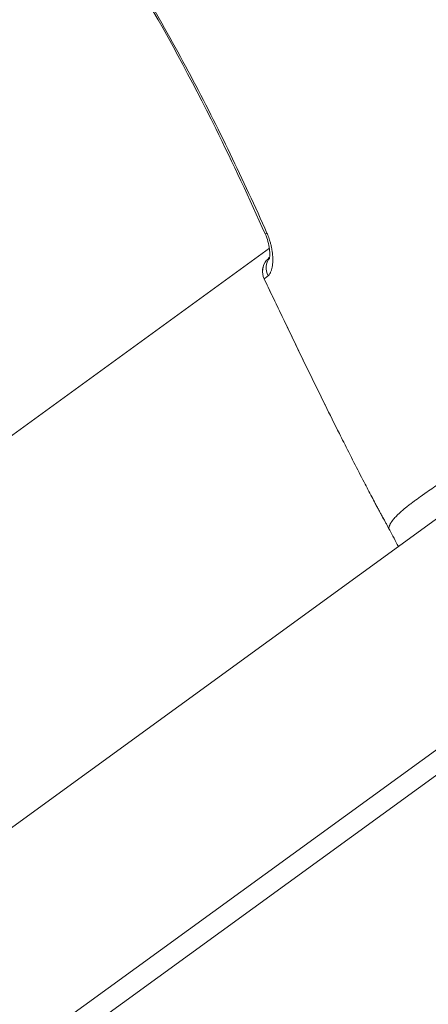
# Model space of a CAD drawing. Units: millimetres. Extents: x -2354 to 6557, y 4342 to 14033.
# Drawn here: x 2365 to 2400, y 8548 to 8633 of the extents above; entities that cross this region are included whole.
import ezdxf

# ---------------------------------------------------------------- set-up
doc = ezdxf.new("R2010")
doc.units = ezdxf.units.MM
doc.styles.get("Standard").update_dxf_attribs({"font": 'arial.ttf'})
doc.dimstyles.new('OLCU', dxfattribs={"dimtxt": 300, "dimasz": 225, "dimexe": 0.18, "dimexo": 0.0625, "dimgap": 80, "dimtad": 1, "dimdec": 0, "dimlfac": 0.1, "dimrnd": 5, "dimzin": 0, "dimdsep": 46, "dimtxsty": 'Standard', "dimcen": 0.09, "dimse1": 1, "dimse2": 1, "dimadec": 0, "dimazin": 0, "dimtfac": 1, "dimtdec": 0, "dimtofl": 0, "dimtmove": 0, "dimatfit": 3, "dimfxl": 1, "dimtolj": 1, "dimtzin": 0, "dimarcsym": 0})

# ---------------------------------------------------------------- blocks, each defined once
blk = doc.blocks.new('*D19')
at = {"color": 0, "lineweight": -2, "transparency": 16777216}
blk.add_line((-1411.345, 13719.293), (6457.205, 13719.293), dxfattribs=at)
at = {"color": 0, "transparency": 16777216}
for points in [[(-1411.345, 13735.96), (-1411.345, 13702.627), (-1511.345, 13719.293)], [(6457.205, 13735.96), (6457.205, 13702.627), (6557.205, 13719.293)]]:
    blk.add_solid(points, dxfattribs=at)
at = {"layer": 'Defpoints', "color": 0, "transparency": 16777216}
for p in [(6557.205, 13719.293), (-1511.345, 8070.731), (6557.205, 7786.117)]:
    blk.add_point(p, dxfattribs=at)
at = {"color": 0, "transparency": 16777216, "insert": (2522.93, 13901.408), "char_height": 200, "attachment_point": 5}
blk.add_mtext('\\A1;805', dxfattribs=at)
blk = doc.blocks.new('*D20')
at = {"color": 0, "lineweight": -2, "transparency": 16777216}
blk.add_line((-2040.846, 13043.706), (-2040.846, 4442.13), dxfattribs=at)
at = {"color": 0, "transparency": 16777216}
for points in [[(-2057.513, 13043.706), (-2024.179, 13043.706), (-2040.846, 13143.706)], [(-2057.513, 4442.13), (-2024.179, 4442.13), (-2040.846, 4342.13)]]:
    blk.add_solid(points, dxfattribs=at)
at = {"layer": 'Defpoints', "color": 0, "transparency": 16777216}
for p in [(4113.04, 13143.706), (-2040.846, 4342.13), (2153.135, 4342.13)]:
    blk.add_point(p, dxfattribs=at)
at = {"color": 0, "transparency": 16777216, "insert": (-2222.961, 8742.918), "char_height": 200, "attachment_point": 5, "rotation": 90}
blk.add_mtext('\\A1;880', dxfattribs=at)

msp = doc.modelspace()

# ---------------------------------------------------------------- linework, layer by layer
at = {"color": 0, "linetype": 'Continuous', "lineweight": 0}
for p, q in [((2507.05, 8666.784), (2155.829, 8411.606)), ((2516.455, 8653.839), (2169.372, 8401.669)), ((2182.623, 8464.715), (2386.773, 8613.038)), ((2170.164, 8400.069), (2409, 8573.595))]:
    msp.add_line(p, q, dxfattribs=at)
for centre, start, end in [((2387.686, 8611.052), 140.18657, 205.47546), ((2399.076, 8588.332), 207.86854, 208.98516)]:
    msp.add_arc(centre, 1.5, start, end, dxfattribs=at)
for centre, major_axis, ratio, start_param in [((2387.787, 8614.874), (-1.37, -0.611), 0.00664, -0.473145), ((2387.686, 8611.052), (-1.354, -0.645), 0.006739, -0.021747), ((2399.076, 8588.332), (-1.326, -0.701), 0.006892, -0.006366)]:
    msp.add_ellipse(centre, major_axis=major_axis, ratio=ratio, start_param=start_param, end_param=0, dxfattribs=at)
at = {"color": 0, "linetype": 'Continuous', "lineweight": 0, "extrusion": (0, 0, -1)}
for centre, major_axis, ratio, start_param, end_param in [((2387.936, 8611.247), (-0.905, 1.197), 0.932785, -1.364728, -0.248583), ((2387.686, 8611.052), (-1.152, 0.96), 0.999554, -1.13942, 0.000069), ((2387.701, 8611.037), (-1.361, -0.62), 0.000004, 0, 0.000017), ((2399.076, 8588.332), (-1.312, -0.727), 0.950776, -0.000001, 0.019592)]:
    msp.add_ellipse(centre, major_axis=major_axis, ratio=ratio, start_param=start_param, end_param=end_param, dxfattribs=at)
at = {"color": 0, "linetype": 'Continuous', "lineweight": 0}
for points, knots in [([(2386.417, 8614.264), (2385.06, 8617.308), (2383.649, 8620.331), (2380.081, 8627.52), (2377.851, 8631.655), (2374.46, 8637.375), (2373.434, 8639.042), (2372.378, 8640.691)], [0, 0, 0, 0, 10.001824, 10.001824, 24.078032, 24.078032, 29.950144, 29.950144, 29.950144, 29.950144]), ([(2372.453, 8640.743), (2375.164, 8636.545), (2377.682, 8632.235), (2381.198, 8625.621), (2382.327, 8623.39), (2384.503, 8618.889), (2385.551, 8616.619), (2386.566, 8614.335)], [0.00177537, 0.00177537, 0.00177537, 0.00177537, 0.01675014, 0.01675014, 0.02423753, 0.02423753, 0.03172491, 0.03172491, 0.03172491, 0.03172491]), ([(2386.769, 8612.132), (2386.769, 8612.132), (2386.77, 8612.135), (2386.776, 8612.156), (2386.785, 8612.196), (2386.802, 8612.315), (2386.809, 8612.399), (2386.812, 8612.631), (2386.804, 8612.795), (2386.756, 8613.171), (2386.713, 8613.392), (2386.59, 8613.83), (2386.511, 8614.052), (2386.417, 8614.264)], [1.06771, 1.06771, 1.06771, 1.06771, 1.230156, 1.230156, 1.671448, 1.671448, 2.173859, 2.173859, 2.867213, 2.867213, 3.62412, 3.62412, 4.318013, 4.318013, 4.318013, 4.318013]), ([(2386.658, 8610.666), (2386.682, 8610.685), (2386.706, 8610.707), (2386.751, 8610.757), (2386.773, 8610.786), (2386.816, 8610.85), (2386.837, 8610.885), (2386.875, 8610.96), (2386.893, 8611), (2386.925, 8611.082), (2386.94, 8611.123), (2386.954, 8611.172), (2386.956, 8611.177), (2386.98, 8611.257), (2386.999, 8611.337), (2387.031, 8611.511), (2387.044, 8611.604), (2387.062, 8611.801), (2387.067, 8611.905), (2387.068, 8612.024), (2387.068, 8612.036), (2387.069, 8612.14), (2387.066, 8612.236), (2387.057, 8612.402), (2387.051, 8612.47), (2387.043, 8612.552), (2387.042, 8612.564), (2387.03, 8612.678), (2387.016, 8612.782), (2386.986, 8612.963), (2386.972, 8613.038), (2386.954, 8613.125), (2386.952, 8613.135), (2386.93, 8613.243), (2386.906, 8613.343), (2386.855, 8613.537), (2386.827, 8613.631), (2386.796, 8613.73), (2386.794, 8613.736), (2386.745, 8613.889), (2386.691, 8614.037), (2386.61, 8614.234), (2386.588, 8614.285), (2386.566, 8614.335)], [0, 0, 0, 0, 0.00025408, 0.00025408, 0.000523129, 0.000523129, 0.000797845, 0.000797845, 0.001072399, 0.001072399, 0.001322526, 0.001322526, 0.001353403, 0.001353403, 0.001779357, 0.001779357, 0.002212204, 0.002212204, 0.002645051, 0.002645051, 0.002691436, 0.002691436, 0.003059541, 0.003059541, 0.003306314, 0.003306314, 0.003349369, 0.003349369, 0.003711302, 0.003711302, 0.003967577, 0.003967577, 0.004000968, 0.004000968, 0.004325484, 0.004325484, 0.00462884, 0.00462884, 0.004647213, 0.004647213, 0.005126702, 0.005126702, 0.005290103, 0.005290103, 0.005290103, 0.005290103]), ([(2386.534, 8612.013), (2386.558, 8612.042), (2386.582, 8612.069), (2386.643, 8612.132), (2386.676, 8612.162), (2386.727, 8612.207), (2386.748, 8612.225), (2386.776, 8612.248), (2386.786, 8612.255), (2386.795, 8612.263)], [0, 0, 0, 0, 0.1403677, 0.1403677, 0.3812023, 0.3812023, 0.6178326, 0.6178326, 0.7434976, 0.7434976, 0.7434976, 0.7434976]), ([(2386.658, 8610.666), (2386.655, 8610.663), (2386.651, 8610.661), (2386.643, 8610.654), (2386.639, 8610.651), (2386.63, 8610.643), (2386.625, 8610.64), (2386.619, 8610.635), (2386.618, 8610.634), (2386.609, 8610.627), (2386.602, 8610.622), (2386.591, 8610.613), (2386.586, 8610.609), (2386.573, 8610.599), (2386.565, 8610.593), (2386.548, 8610.581), (2386.54, 8610.574), (2386.528, 8610.565), (2386.523, 8610.562), (2386.514, 8610.555), (2386.509, 8610.551), (2386.497, 8610.542), (2386.49, 8610.537), (2386.477, 8610.527), (2386.47, 8610.522), (2386.456, 8610.511), (2386.45, 8610.506), (2386.438, 8610.497), (2386.432, 8610.493), (2386.423, 8610.486), (2386.419, 8610.483), (2386.408, 8610.474), (2386.401, 8610.468), (2386.387, 8610.457), (2386.381, 8610.452), (2386.374, 8610.446), (2386.372, 8610.445), (2386.367, 8610.441), (2386.364, 8610.438), (2386.358, 8610.433), (2386.356, 8610.431), (2386.353, 8610.429), (2386.353, 8610.429), (2386.348, 8610.424), (2386.345, 8610.421), (2386.339, 8610.415), (2386.337, 8610.413), (2386.334, 8610.41), (2386.333, 8610.408), (2386.332, 8610.407)], [0, 0, 0, 0, 0.00003698, 0.00003698, 0.000087753, 0.000087753, 0.000136613, 0.000136613, 0.000153926, 0.000153926, 0.000229252, 0.000229252, 0.000278705, 0.000278705, 0.000367288, 0.000367288, 0.000458531, 0.000458531, 0.000508093, 0.000508093, 0.000574749, 0.000574749, 0.000660486, 0.000660486, 0.000753587, 0.000753587, 0.00085556, 0.00085556, 0.000944053, 0.000944053, 0.001016187, 0.001016187, 0.001156106, 0.001156106, 0.001307026, 0.001307026, 0.00134559, 0.00134559, 0.001444385, 0.001444385, 0.001533665, 0.001533665, 0.00154318, 0.00154318, 0.001732399, 0.001732399, 0.001905365, 0.001905365, 0.002032373, 0.002032373, 0.002032373, 0.002032373]), ([(2386.332, 8610.407), (2387.238, 8608.505), (2388.146, 8606.604), (2389.876, 8603.018), (2390.696, 8601.333), (2391.535, 8599.636), (2391.543, 8599.62), (2391.957, 8598.781), (2392.366, 8597.96), (2392.777, 8597.14)], [0.04885346, 0.04885346, 0.04885346, 0.04885346, 0.055179, 0.055179, 0.06080596, 0.06080596, 0.06086186, 0.06086186, 0.06361536, 0.06361536, 0.06361536, 0.06361536]), ([(2390.104, 8602.556), (2389.54, 8603.714), (2388.979, 8604.875), (2387.722, 8607.492), (2387.026, 8608.949), (2386.332, 8610.407)], [6.134877, 6.134877, 6.134877, 6.134877, 10.000476, 10.000476, 14.845064, 14.845064, 14.845064, 14.845064]), ([(2421.974, 8607.686), (2421.954, 8607.672), (2421.935, 8607.658), (2421.916, 8607.644), (2421.719, 8607.501), (2421.521, 8607.359), (2421.323, 8607.217), (2421.135, 8607.083), (2420.947, 8606.949), (2420.758, 8606.815), (2420.69, 8606.766), (2420.621, 8606.718), (2420.552, 8606.669), (2420.405, 8606.565), (2420.258, 8606.461), (2420.112, 8606.357), (2420.021, 8606.293), (2419.929, 8606.228), (2419.838, 8606.163), (2419.789, 8606.128), (2419.739, 8606.093), (2419.69, 8606.059), (2419.65, 8606.03), (2419.61, 8606.002), (2419.57, 8605.974), (2419.548, 8605.958), (2419.525, 8605.942), (2419.502, 8605.926), (2419.392, 8605.847), (2419.282, 8605.769), (2419.173, 8605.692), (2419.043, 8605.599), (2418.914, 8605.507), (2418.785, 8605.416), (2418.691, 8605.349), (2418.598, 8605.282), (2418.504, 8605.215), (2418.499, 8605.211), (2418.494, 8605.207), (2418.489, 8605.204), (2418.459, 8605.183), (2418.43, 8605.162), (2418.401, 8605.141), (2418.373, 8605.121), (2418.345, 8605.101), (2418.317, 8605.081), (2418.245, 8605.029), (2418.172, 8604.977), (2418.1, 8604.925), (2418.004, 8604.856), (2417.909, 8604.787), (2417.813, 8604.718), (2417.767, 8604.685), (2417.72, 8604.651), (2417.674, 8604.618), (2417.565, 8604.539), (2417.456, 8604.46), (2417.348, 8604.381), (2417.274, 8604.327), (2417.199, 8604.273), (2417.126, 8604.219), (2416.907, 8604.059), (2416.69, 8603.9), (2416.475, 8603.742), (2416.382, 8603.674), (2416.29, 8603.606), (2416.199, 8603.539), (2415.977, 8603.376), (2415.758, 8603.213), (2415.541, 8603.052), (2415.369, 8602.925), (2415.199, 8602.798), (2415.029, 8602.672), (2414.831, 8602.525), (2414.635, 8602.379), (2414.439, 8602.234), (2414.304, 8602.133), (2414.169, 8602.033), (2414.034, 8601.933), (2413.972, 8601.887), (2413.91, 8601.841), (2413.848, 8601.794), (2413.705, 8601.688), (2413.563, 8601.583), (2413.421, 8601.478), (2413.26, 8601.359), (2413.1, 8601.24), (2412.941, 8601.122), (2412.564, 8600.843), (2412.192, 8600.567), (2411.824, 8600.294), (2411.636, 8600.155), (2411.449, 8600.016), (2411.263, 8599.879), (2411.26, 8599.876), (2411.256, 8599.873), (2411.252, 8599.87), (2411.062, 8599.73), (2410.874, 8599.591), (2410.687, 8599.453), (2410.295, 8599.164), (2409.908, 8598.879), (2409.526, 8598.599), (2409.426, 8598.525), (2409.326, 8598.452), (2409.226, 8598.379), (2409.16, 8598.33), (2409.093, 8598.282), (2409.026, 8598.233), (2408.919, 8598.154), (2408.812, 8598.076), (2408.705, 8597.999), (2408.612, 8597.93), (2408.518, 8597.862), (2408.425, 8597.795), (2408.309, 8597.71), (2408.193, 8597.626), (2408.077, 8597.542), (2407.779, 8597.326), (2407.484, 8597.113), (2407.191, 8596.903), (2407.184, 8596.898), (2407.177, 8596.893), (2407.17, 8596.888), (2406.833, 8596.646), (2406.5, 8596.408), (2406.171, 8596.176), (2406.147, 8596.159), (2406.123, 8596.142), (2406.099, 8596.125), (2406.033, 8596.078), (2405.966, 8596.031), (2405.899, 8595.984), (2405.744, 8595.874), (2405.589, 8595.765), (2405.435, 8595.658), (2405.344, 8595.594), (2405.252, 8595.53), (2405.162, 8595.467), (2405.111, 8595.431), (2405.06, 8595.396), (2405.009, 8595.36), (2404.939, 8595.311), (2404.868, 8595.263), (2404.798, 8595.214), (2404.787, 8595.206), (2404.777, 8595.199), (2404.765, 8595.191), (2404.759, 8595.187), (2404.754, 8595.183), (2404.747, 8595.179), (2404.663, 8595.12), (2404.574, 8595.059), (2404.488, 8594.999), (2404.441, 8594.967), (2404.395, 8594.935), (2404.349, 8594.904), (2404.118, 8594.744), (2403.891, 8594.588), (2403.668, 8594.436), (2403.659, 8594.43), (2403.65, 8594.424), (2403.641, 8594.417), (2403.614, 8594.399), (2403.588, 8594.381), (2403.561, 8594.363), (2403.451, 8594.288), (2403.343, 8594.213), (2403.235, 8594.14), (2403.023, 8593.996), (2402.815, 8593.854), (2402.612, 8593.716), (2402.554, 8593.677), (2402.498, 8593.639), (2402.441, 8593.6), (2402.295, 8593.501), (2402.151, 8593.404), (2402.01, 8593.308), (2401.921, 8593.248), (2401.834, 8593.188), (2401.747, 8593.129), (2401.717, 8593.109), (2401.688, 8593.089), (2401.658, 8593.069), (2401.588, 8593.02), (2401.518, 8592.973), (2401.448, 8592.925), (2401.38, 8592.879), (2401.312, 8592.833), (2401.245, 8592.787), (2401.11, 8592.694), (2400.978, 8592.604), (2400.848, 8592.515), (2400.653, 8592.38), (2400.463, 8592.249), (2400.281, 8592.121), (2400.247, 8592.098), (2400.214, 8592.075), (2400.181, 8592.052), (2400.115, 8592.005), (2400.05, 8591.959), (2399.985, 8591.914), (2399.949, 8591.888), (2399.914, 8591.863), (2399.878, 8591.838), (2399.676, 8591.694), (2399.483, 8591.555), (2399.3, 8591.42), (2399.212, 8591.355), (2399.125, 8591.29), (2399.041, 8591.227), (2398.993, 8591.191), (2398.946, 8591.155), (2398.899, 8591.12), (2398.817, 8591.057), (2398.737, 8590.995), (2398.66, 8590.934), (2398.657, 8590.932), (2398.654, 8590.929), (2398.651, 8590.927), (2398.635, 8590.914), (2398.619, 8590.902), (2398.604, 8590.889), (2398.525, 8590.827), (2398.449, 8590.765), (2398.376, 8590.705), (2398.351, 8590.685), (2398.327, 8590.664), (2398.302, 8590.644), (2398.288, 8590.631), (2398.273, 8590.619), (2398.258, 8590.606), (2398.219, 8590.573), (2398.181, 8590.54), (2398.143, 8590.508), (2398.129, 8590.496), (2398.115, 8590.484), (2398.102, 8590.472), (2398.042, 8590.419), (2397.985, 8590.368), (2397.93, 8590.318), (2397.856, 8590.25), (2397.786, 8590.183), (2397.721, 8590.119), (2397.714, 8590.111), (2397.706, 8590.104), (2397.699, 8590.096), (2397.587, 8589.984), (2397.49, 8589.877), (2397.407, 8589.778), (2397.407, 8589.776), (2397.406, 8589.775), (2397.405, 8589.774), (2397.402, 8589.77), (2397.399, 8589.767), (2397.396, 8589.763), (2397.366, 8589.727), (2397.339, 8589.692), (2397.313, 8589.657), (2397.303, 8589.642), (2397.292, 8589.628), (2397.282, 8589.613), (2397.257, 8589.579), (2397.235, 8589.545), (2397.214, 8589.513), (2397.207, 8589.5), (2397.2, 8589.489), (2397.193, 8589.477), (2397.175, 8589.448), (2397.16, 8589.42), (2397.146, 8589.394), (2397.139, 8589.38), (2397.132, 8589.366), (2397.125, 8589.353), (2397.119, 8589.339), (2397.113, 8589.326), (2397.107, 8589.313), (2397.102, 8589.303), (2397.098, 8589.293), (2397.094, 8589.284), (2397.089, 8589.271), (2397.084, 8589.259), (2397.079, 8589.247), (2397.079, 8589.245), (2397.078, 8589.243), (2397.077, 8589.241), (2397.071, 8589.225), (2397.066, 8589.209), (2397.061, 8589.195), (2397.059, 8589.191), (2397.058, 8589.187), (2397.057, 8589.183), (2397.054, 8589.175), (2397.052, 8589.167), (2397.05, 8589.159), (2397.049, 8589.157), (2397.049, 8589.155), (2397.048, 8589.153), (2397.045, 8589.142), (2397.043, 8589.132), (2397.04, 8589.123), (2397.039, 8589.117), (2397.038, 8589.112), (2397.036, 8589.107), (2397.035, 8589.102), (2397.034, 8589.097), (2397.033, 8589.092), (2397.033, 8589.09), (2397.032, 8589.088), (2397.032, 8589.086), (2397.03, 8589.079), (2397.029, 8589.073), (2397.028, 8589.067), (2397.028, 8589.067), (2397.028, 8589.066), (2397.027, 8589.066), (2397.026, 8589.059), (2397.025, 8589.054), (2397.023, 8589.049), (2397.023, 8589.049), (2397.023, 8589.048), (2397.023, 8589.048), (2397.023, 8589.047), (2397.022, 8589.047), (2397.022, 8589.046), (2397.021, 8589.043), (2397.02, 8589.041), (2397.019, 8589.039), (2397.019, 8589.038), (2397.019, 8589.038), (2397.019, 8589.038), (2397.019, 8589.038), (2397.019, 8589.037), (2397.018, 8589.037), (2397.018, 8589.037), (2397.018, 8589.037), (2397.018, 8589.037), (2397.018, 8589.037), (2397.018, 8589.037), (2397.018, 8589.037), (2397.018, 8589.037), (2397.018, 8589.036), (2397.018, 8589.036), (2397.017, 8589.035), (2397.017, 8589.035), (2397.016, 8589.035), (2397.015, 8589.034), (2397.014, 8589.034), (2397.013, 8589.034), (2397.013, 8589.034), (2397.012, 8589.034), (2397.012, 8589.034), (2397.011, 8589.034), (2397.01, 8589.034), (2397.009, 8589.034), (2397.008, 8589.034), (2397.008, 8589.034), (2397.008, 8589.035), (2397.006, 8589.035), (2397.004, 8589.036), (2397.003, 8589.037), (2397.003, 8589.037), (2397.002, 8589.037), (2397.001, 8589.038), (2397.001, 8589.038), (2397, 8589.039), (2396.999, 8589.039)], [0.0000001, 0.0000001, 0.0000001, 0.0000001, 0.0014245, 0.0014245, 0.0014245, 0.0159494, 0.0159494, 0.0159494, 0.0297693, 0.0297693, 0.0297693, 0.0348137, 0.0348137, 0.0348137, 0.0456107, 0.0456107, 0.0456107, 0.0523536, 0.0523536, 0.0523536, 0.0560007, 0.0560007, 0.0560007, 0.0589699, 0.0589699, 0.0589699, 0.0606568, 0.0606568, 0.0606568, 0.0688777, 0.0688777, 0.0688777, 0.0786172, 0.0786172, 0.0786172, 0.0857506, 0.0857506, 0.0857506, 0.0861501, 0.0861501, 0.0861501, 0.0883795, 0.0883795, 0.0883795, 0.0905333, 0.0905333, 0.0905333, 0.0961087, 0.0961087, 0.0961087, 0.1035353, 0.1035353, 0.1035353, 0.1071507, 0.1071507, 0.1071507, 0.1156987, 0.1156987, 0.1156987, 0.1215686, 0.1215686, 0.1215686, 0.1389543, 0.1389543, 0.1389543, 0.1464196, 0.1464196, 0.1464196, 0.164421, 0.164421, 0.164421, 0.1786156, 0.1786156, 0.1786156, 0.1951702, 0.1951702, 0.1951702, 0.2066602, 0.2066602, 0.2066602, 0.2119861, 0.2119861, 0.2119861, 0.2242373, 0.2242373, 0.2242373, 0.2381542, 0.2381542, 0.2381542, 0.2710997, 0.2710997, 0.2710997, 0.2879417, 0.2879417, 0.2879417, 0.2882974, 0.2882974, 0.2882974, 0.3054852, 0.3054852, 0.3054852, 0.3414419, 0.3414419, 0.3414419, 0.3508909, 0.3508909, 0.3508909, 0.3572312, 0.3572312, 0.3572312, 0.3674595, 0.3674595, 0.3674595, 0.3764503, 0.3764503, 0.3764503, 0.3877024, 0.3877024, 0.3877024, 0.4167698, 0.4167698, 0.4167698, 0.4174837, 0.4174837, 0.4174837, 0.4510391, 0.4510391, 0.4510391, 0.4534701, 0.4534701, 0.4534701, 0.4602985, 0.4602985, 0.4602985, 0.4763083, 0.4763083, 0.4763083, 0.4858447, 0.4858447, 0.4858447, 0.491193, 0.491193, 0.491193, 0.4986353, 0.4986353, 0.4986353, 0.4997981, 0.4997981, 0.4997981, 0.5003614, 0.5003614, 0.5003614, 0.5079366, 0.5079366, 0.5079366, 0.5120335, 0.5120335, 0.5120335, 0.5325488, 0.5325488, 0.5325488, 0.5333781, 0.5333781, 0.5333781, 0.5358469, 0.5358469, 0.5358469, 0.5460142, 0.5460142, 0.5460142, 0.5660501, 0.5660501, 0.5660501, 0.5716811, 0.5716811, 0.5716811, 0.5862393, 0.5862393, 0.5862393, 0.5953854, 0.5953854, 0.5953854, 0.5984986, 0.5984986, 0.5984986, 0.6060035, 0.6060035, 0.6060035, 0.6133915, 0.6133915, 0.6133915, 0.6282908, 0.6282908, 0.6282908, 0.6508204, 0.6508204, 0.6508204, 0.654924, 0.654924, 0.654924, 0.6632043, 0.6632043, 0.6632043, 0.6678253, 0.6678253, 0.6678253, 0.6942606, 0.6942606, 0.6942606, 0.7070888, 0.7070888, 0.7070888, 0.7144625, 0.7144625, 0.7144625, 0.7274997, 0.7274997, 0.7274997, 0.7280366, 0.7280366, 0.7280366, 0.7307178, 0.7307178, 0.7307178, 0.7442318, 0.7442318, 0.7442318, 0.74888, 0.74888, 0.74888, 0.7516741, 0.7516741, 0.7516741, 0.7591164, 0.7591164, 0.7591164, 0.7618999, 0.7618999, 0.7618999, 0.774001, 0.774001, 0.774001, 0.790525, 0.790525, 0.790525, 0.7924672, 0.7924672, 0.7924672, 0.8215188, 0.8215188, 0.8215188, 0.82185, 0.82185, 0.82185, 0.8229034, 0.8229034, 0.8229034, 0.8335396, 0.8335396, 0.8335396, 0.8380883, 0.8380883, 0.8380883, 0.8491049, 0.8491049, 0.8491049, 0.8531894, 0.8531894, 0.8531894, 0.8633088, 0.8633088, 0.8633088, 0.8685161, 0.8685161, 0.8685161, 0.8739581, 0.8739581, 0.8739581, 0.8781935, 0.8781935, 0.8781935, 0.8841449, 0.8841449, 0.8841449, 0.8850651, 0.8850651, 0.8850651, 0.8930781, 0.8930781, 0.8930781, 0.8952026, 0.8952026, 0.8952026, 0.8997337, 0.8997337, 0.8997337, 0.9010775, 0.9010775, 0.9010775, 0.9073642, 0.9073642, 0.9073642, 0.9111428, 0.9111428, 0.9111428, 0.9148985, 0.9148985, 0.9148985, 0.9165489, 0.9165489, 0.9165489, 0.9223455, 0.9223455, 0.9223455, 0.9228474, 0.9228474, 0.9228474, 0.9297236, 0.9297236, 0.9297236, 0.9302897, 0.9302897, 0.9302897, 0.931528, 0.931528, 0.931528, 0.9363528, 0.9363528, 0.9363528, 0.9370746, 0.9370746, 0.9370746, 0.9374995, 0.9374995, 0.9374995, 0.9376157, 0.9376157, 0.9376157, 0.937732, 0.937732, 0.937732, 0.9382074, 0.9382074, 0.9382074, 0.9392186, 0.9392186, 0.9392186, 0.9412408, 0.9412408, 0.9412408, 0.9421508, 0.9421508, 0.9421508, 0.9442126, 0.9442126, 0.9442126, 0.9451743, 0.9451743, 0.9451743, 0.9486278, 0.9486278, 0.9486278, 0.9502052, 0.9502052, 0.9502052, 0.9526167, 0.9526167, 0.9526167, 0.9526167]), ([(2396.039, 8590.803), (2395.979, 8590.914), (2395.917, 8591.033), (2395.758, 8591.335), (2395.659, 8591.522), (2395.342, 8592.125), (2395.124, 8592.543), (2394.317, 8594.101), (2393.732, 8595.246), (2393.028, 8596.642), (2392.902, 8596.891), (2392.777, 8597.14)], [0, 0, 0, 0, 0.408315, 0.408315, 1.041174, 1.041174, 2.453093, 2.453093, 6.311832, 6.311832, 7.148733, 7.148733, 7.148733, 7.148733]), ([(2396.039, 8590.803), (2396.095, 8590.697), (2396.152, 8590.59), (2396.234, 8590.439), (2396.258, 8590.394), (2396.305, 8590.306), (2396.329, 8590.263), (2396.383, 8590.164), (2396.414, 8590.107), (2396.472, 8590.001), (2396.5, 8589.952), (2396.531, 8589.896), (2396.534, 8589.889), (2396.571, 8589.824), (2396.603, 8589.766), (2396.638, 8589.703), (2396.64, 8589.699), (2396.667, 8589.65), (2396.692, 8589.605), (2396.757, 8589.487), (2396.798, 8589.411), (2396.884, 8589.253), (2396.929, 8589.169), (2396.982, 8589.07), (2396.991, 8589.055), (2396.999, 8589.039)], [0.070750702, 0.070750702, 0.070750702, 0.070750702, 0.071111743, 0.071111743, 0.071264399, 0.071264399, 0.071411937, 0.071411937, 0.071603839, 0.071603839, 0.071774309, 0.071774309, 0.07179574, 0.07179574, 0.071998274, 0.071998274, 0.07201143, 0.07201143, 0.072165576, 0.072165576, 0.072423079, 0.072423079, 0.072705152, 0.072705152, 0.072758462, 0.072758462, 0.072758462, 0.072758462])]:
    msp.add_open_spline(points, degree=3, knots=knots, dxfattribs=at)
for points in [[(2396.999, 8589.039), (2396.682, 8589.628), (2396.353, 8590.211), (2396.039, 8590.802)], [(2396.999, 8589.039), (2397.251, 8588.571), (2397.501, 8588.101), (2397.75, 8587.631)], [(2396.999, 8589.039), (2396.999, 8589.039), (2396.999, 8589.039), (2396.999, 8589.039)], [(2397.75, 8587.631), (2397.781, 8587.575), (2397.815, 8587.514), (2397.853, 8587.447)], [(2397.852, 8587.447), (2397.821, 8587.503), (2397.791, 8587.556), (2397.764, 8587.605)]]:
    msp.add_open_spline(points, degree=3, dxfattribs=at)

# ---------------------------------------------------------------- dimensions: what is measured, and where the dimension line sits
dim = msp.add_linear_dim(base=(6557.205, 13719.293), p1=(-1511.345, 8070.731), p2=(6557.205, 7786.117), dimstyle='OLCU', override={"dimtxt": 200, "dimasz": 100})
dim.commit()
dim.dimension.update_dxf_attribs({"geometry": '*D19', "text_midpoint": (2522.93, 13901.408)})
dim = msp.add_linear_dim(base=(-2040.846, 4342.13), p1=(4113.04, 13143.706), p2=(2153.135, 4342.13), angle=90, dimstyle='OLCU', override={"dimtxt": 200, "dimasz": 100})
dim.commit()
dim.dimension.update_dxf_attribs({"geometry": '*D20', "text_midpoint": (-2222.961, 8742.918)})

doc.saveas('drawing.dxf')
